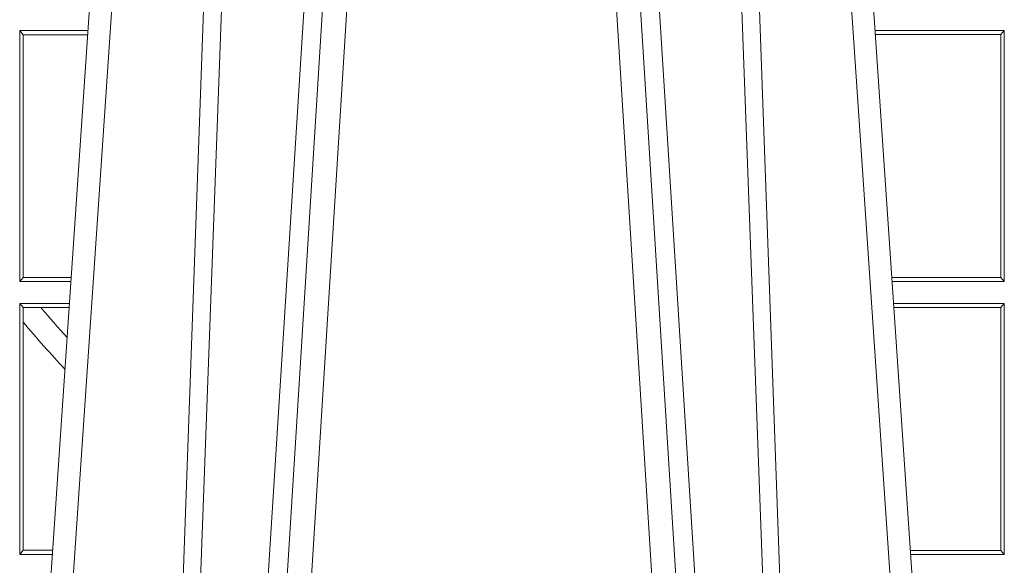
# Model space of a CAD drawing. Units: millimetres. Extents: x 0 to 21000, y 0 to 14850.
# Drawn here: x 6214 to 6335, y 4507 to 4574 of the extents above; entities that cross this region are included whole.
import ezdxf

# ---------------------------------------------------------------- set-up
doc = ezdxf.new("R2010")
doc.units = ezdxf.units.MM
doc.header["$LTSCALE"] = 333.33333
doc.layers.add('FRW-Rifi ST', color=124, linetype='Continuous', lineweight=15)

# ---------------------------------------------------------------- blocks, each defined once
blk = doc.blocks.new('ST-Block_UT')
at = {"color": 0, "linetype": 'Continuous'}
for p, q in [((-0.1921638041735036, -0.2714999980891264), (-0.1737499922514871, -2.947132315966883e-09)), ((-0.07997974157350995, -0.2914999976421484), (-0.09974999129801176, -2.947132315966883e-09))]:
    blk.add_line(p, q, dxfattribs=at)
at = {"color": 0, "linetype": 'Continuous', "lineweight": 0}
for p, q in [((-0.1710177451375046, -2.947132315966883e-09), (-0.1901097685100126, -0.2814999960031344)), ((-0.1641051411629917, -0.2914999976421484), (-0.1459890395404955, -2.947132315966883e-09)), ((-0.1430073022845022, -2.947132315966883e-09), (-0.1611234039069984, -0.2914999976421484)), ((-0.1304926812649967, -2.947132315966883e-09), (-0.1123765870929958, -0.2914999976421484)), ((-0.1093948498370025, -0.2914999976421484), (-0.1275109589099941, -2.947132315966883e-09)), ((-0.1024822533134966, -2.947132315966883e-09), (-0.08339022249001005, -0.2814999960031344))]:
    blk.add_line(p, q, dxfattribs=at)
for points in [[(-0.175101408362508, -0.2814999960031344), (-0.170969957113499, -0.1656839728021282), (-0.1679079175000027, -0.08773574527762662), (-0.1641558945179895, -2.947132315966883e-09)], [(-0.1617010623220096, -2.947132315966883e-09), (-0.1655883431434972, -0.08773574527762662), (-0.1687576711179872, -0.1656839728021282), (-0.1730309218170021, -0.2814999960031344)], [(-0.1660750001670124, -0.2841802864936369), (-0.1634931355715139, -0.2436380117801491), (-0.1585690319539879, -0.1656835704711455), (-0.1533957511190067, -0.08283865746514607), (-0.1483126223089926, -2.947132315966883e-09)], [(-0.1074249833824865, -0.2841802864936369), (-0.1100068479780134, -0.2436380117801491), (-0.114930951595511, -0.1656835704711455), (-0.1201042473319944, -0.08283865746514607), (-0.1251873761420086, -2.947132315966883e-09)], [(-0.1117989286784962, -2.947132315966883e-09), (-0.107911647856497, -0.08773574527762662), (-0.1047423273325023, -0.1656839728021282), (-0.1004690766334875, -0.2814999960031344)], [(-0.09839857518699091, -0.2814999960031344), (-0.1025300338864952, -0.1656839728021282), (-0.1055920809509985, -0.08773574527762662), (-0.1093440964820047, -2.947132315966883e-09)]]:
    blk.add_lwpolyline(points, dxfattribs=at)
blk = doc.blocks.new('ST-Block_SeitGitt')
at = {"color": 0, "linetype": 'Continuous', "lineweight": 0}
for p, q in [((0.2063499927520809, -0.1693499949838326), (0.2147642657294853, -0.1693499949838326)), ((0.2063499927520809, -0.1693499949838326), (0.2063499927520809, -0.2002499965097115)), ((0.2063499927520809, -0.1693499949838326), (0.206769564747816, -0.169853833046119)), ((0.3276499971747455, -0.1693499949838326), (0.3117357435024815, -0.1693499949838326)), ((0.3272307381033954, -0.169839304413955), (0.3276499971747455, -0.1693499949838326)), ((0.3276499971747455, -0.1693499949838326), (0.3276499971747455, -0.2002499965097115)), ((0.206769564747816, -0.1997461584474252), (0.206769564747816, -0.169853833046119)), ((0.206769564747816, -0.169853833046119), (0.2147300941660433, -0.169853833046119)), ((0.3272307381033954, -0.169839304413955), (0.3117689296767878, -0.169839304413955)), ((0.3272307381033954, -0.1997607019807504), (0.3272307381033954, -0.169839304413955)), ((0.2063499927520809, -0.2002499965097115), (0.206769564747816, -0.1997461584474252)), ((0.206769564747816, -0.1997461584474252), (0.2127027215409782, -0.1997461584474252)), ((0.3272307381033954, -0.1997607019807504), (0.3137982727737665, -0.1997607019807504)), ((0.3272307381033954, -0.1997607019807504), (0.3276499971747455, -0.2002499965097115)), ((0.2063499927520809, -0.2002499965097115), (0.2126685499775078, -0.2002499965097115)), ((0.3276499971747455, -0.2002499965097115), (0.3138314579373684, -0.2002499965097115)), ((0.2063499927520809, -0.2029499975110696), (0.2124854291247686, -0.2029499975110696)), ((0.2063499927520809, -0.2029499975110696), (0.2063499927520809, -0.2338499990369485)), ((0.2063499927520809, -0.2029499975110696), (0.206769564747816, -0.2034538355733559)), ((0.206769564747816, -0.2034538355733559), (0.2089516162872371, -0.2034538355733559)), ((0.206769564747816, -0.2052707937623666), (0.206769564747816, -0.2034538355733559)), ((0.2089516162872371, -0.2034538355733559), (0.2124512575613267, -0.2034538355733559)), ((0.3276499971747455, -0.2029499975110696), (0.3140145786750566, -0.2029499975110696)), ((0.3272307381033954, -0.2034392920400308), (0.3140477638387154, -0.2034392920400308)), ((0.3272307381033954, -0.2034392920400308), (0.3276499971747455, -0.2029499975110696)), ((0.3272307381033954, -0.2333606896068261), (0.3272307381033954, -0.2034392920400308)), ((0.3276499971747455, -0.2029499975110696), (0.3276499971747455, -0.2338499990369485)), ((0.206769564747816, -0.2333461609746621), (0.206769564747816, -0.2052707937623666)), ((0.2063499927520809, -0.2338499990369485), (0.206769564747816, -0.2333461609746621)), ((0.2063499927520809, -0.2338499990369485), (0.2103897133727628, -0.2338499990369485)), ((0.206769564747816, -0.2333461609746621), (0.2104238849362616, -0.2333461609746621)), ((0.3272307381033954, -0.2333606896068261), (0.3160771069356372, -0.2333606896068261)), ((0.3276499971747455, -0.2338499990369485), (0.3161102931099435, -0.2338499990369485)), ((0.3272307381033954, -0.2333606896068261), (0.3276499971747455, -0.2338499990369485))]:
    blk.add_line(p, q, dxfattribs=at)
for radius, start, end in [(0.2520804391283392, 220.7217639499463, 221.8409761549679), (0.2549195608716613, 220.7113153036934, 222.459988374356)]:
    blk.add_arc((0.4000000000000057, -0.03899999674811738), radius, start, end, dxfattribs=at)
blk = doc.blocks.new('ST-Block')
at = {"color": 0}
for name, p in [('ST-Block_SeitGitt', (0, 0.3314999967481072)), ('ST-Block_UT', (0.4000000000000057, 0.3314999967481356))]:
    blk.add_blockref(name, p, dxfattribs=at)

msp = doc.modelspace()

# ---------------------------------------------------------------- block references
at = {"layer": 'FRW-Rifi ST', "xscale": 1000, "yscale": 1000, "zscale": 1000}
msp.add_blockref('ST-Block', (6007.813985480621, 4410.898747918158), dxfattribs=at)

doc.saveas('drawing.dxf')
